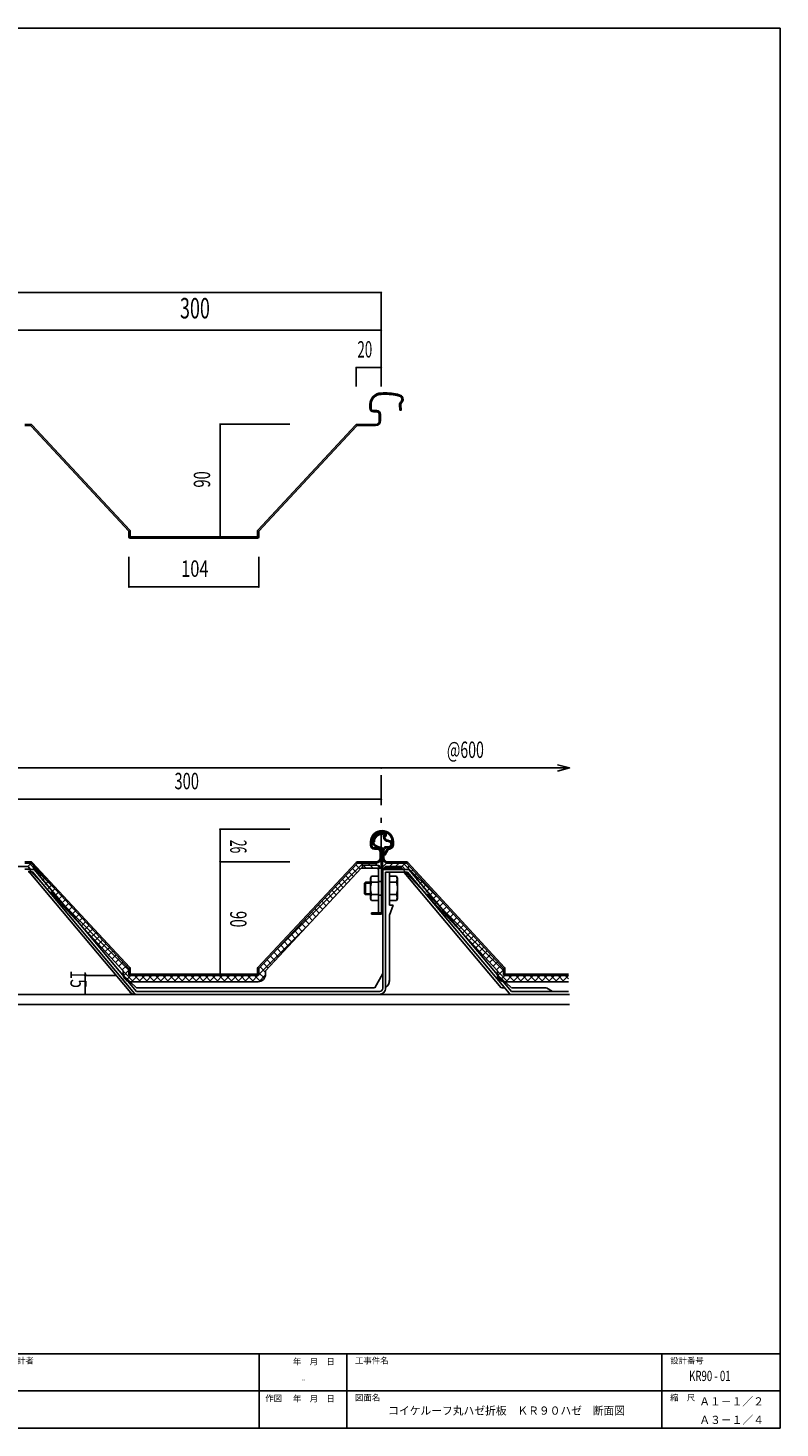
# Model space of a CAD drawing. Extents: x 54 to 1632, y 24 to 1144.
# Drawn here: x 1029 to 1632, y 24 to 1144 of the extents above; entities that cross this region are included whole.
import ezdxf
from ezdxf.enums import TextEntityAlignment as Align

# ---------------------------------------------------------------- set-up
doc = ezdxf.new("R2010")
doc.units = 0
doc.header["$LTSCALE"] = 2
doc.header["$MEASUREMENT"] = 0
doc.linetypes.add('CENTER2', pattern=[24, 12, -5, 2, -5])
doc.linetypes.add('DOT', pattern=[3, 1, -2])
for name, color, linetype in [('0-0', 7, 'CONTINUOUS'), ('0-2', 7, 'CONTINUOUS'), ('F-F', 7, 'CONTINUOUS')]:
    doc.layers.add(name, color=color, linetype=linetype)
doc.styles.get("Standard").update_dxf_attribs({"font": 'txt.shx', "bigfont": 'extfont.shx'})

msp = doc.modelspace()

# ---------------------------------------------------------------- linework, layer by layer
at = {"layer": '0-0', "color": 4, "linetype": 'CONTINUOUS'}
for p, q in [((1012.31, 901.97), (1312.31, 901.97)), ((1292.31, 871.97), (1312.31, 871.97)), ((1292.31, 871.97), (1292.31, 856.97)), ((1183.39, 826.67), (1239.23, 826.67)), ((1183.39, 826.67), (1183.39, 736.52)), ((1110.31, 696.52), (1110.31, 720.52)), ((1214.31, 696.52), (1214.31, 720.53)), ((1214.31, 696.52), (1110.31, 696.52))]:
    msp.add_line(p, q, dxfattribs=at)
at = {"layer": '0-0', "color": 7, "linetype": 'CONTINUOUS'}
for p, q in [((1303.16, 839.59), (1303.16, 842.41)), ((1304.16, 839.59), (1304.16, 842.41)), ((1325.32, 850.59), (1328.59, 849.42)), ((1327.04, 842.14), (1327.26, 837.82)), ((1308.79, 837.58), (1306.17, 837.58)), ((1308.79, 836.58), (1306.17, 836.58)), ((1310.8, 829.54), (1310.8, 834.56)), ((1311.8, 829.54), (1311.8, 834.56)), ((1031.44, 826.52), (1026.92, 826.52)), ((1031.44, 825.52), (1026.92, 825.52)), ((1032.17, 825.2), (1110.31, 741.16)), ((1032.91, 825.88), (1111.05, 741.83)), ((1291.71, 825.88), (1213.56, 741.83)), ((1292.44, 825.2), (1214.29, 741.15)), ((1307.78, 826.52), (1293.17, 826.52)), ((1307.78, 825.52), (1293.17, 825.52)), ((1110.31, 736.52), (1110.31, 741.16)), ((1111.31, 736.52), (1111.31, 741.17)), ((1213.3, 736.52), (1213.3, 741.17)), ((1214.31, 736.52), (1214.31, 741.17)), ((1111.31, 736.52), (1213.3, 736.52)), ((1111.31, 735.52), (1213.3, 735.52))]:
    msp.add_line(p, q, dxfattribs=at)
at = {"layer": '0-0', "color": 4, "linetype": 'CONTINUOUS'}
msp.add_lwpolyline([(1012.31, 931.97), (1312.31, 931.97), (1312.31, 856.97)], dxfattribs=at)
at = {"layer": '0-0', "color": 3, "linetype": 'CONTINUOUS', "const_width": 0.8}
for points in [[(1311.907, 931.966, 1), (1312.707, 931.966, 1)], [(1311.907, 901.966, 1), (1312.707, 901.966, 1)], [(1291.908, 871.966, 1), (1292.708, 871.966, 1)], [(1311.907, 871.966, 1), (1312.707, 871.966, 1)], [(1182.99, 826.666, 1), (1183.79, 826.666, 1)], [(1182.99, 736.522, 1), (1183.79, 736.522, 1)], [(1109.908, 696.522, 1), (1110.708, 696.522, 1)], [(1213.907, 696.531, 1), (1214.707, 696.531, 1)]]:
    msp.add_lwpolyline(points, format="xyb", close=True, dxfattribs=at)
at = {"layer": '0-0', "color": 7, "linetype": 'CONTINUOUS'}
for points in [[(1325.1, 849.62), (1327.82, 848.77), (1328.32, 848.18)], [(1328.04, 842.19), (1328.26, 837.87), (1327.26, 837.82)]]:
    msp.add_lwpolyline(points, dxfattribs=at)
for centre, radius, start, end in [((1312.31, 842.41), 9.148, 90, -180), ((1315.64, 807.86), 43.819, 77.227173, 94.457367), ((1312.31, 842.41), 8.143, 90, -180), ((1315.64, 807.86), 42.819, 77.227188, 94.457367), ((1330.03, 842.29), 3, 134.800201, 182.912598), ((1325.81, 846.55), 3, 314.800201, 393.01236), ((1330.03, 842.29), 2, 134.798386, 182.910782), ((1325.81, 846.55), 4, 33.012497, 45.851715), ((1325.81, 846.55), 4, 314.800339, 393.012497), ((1306.17, 839.59), 3.016, 180, -90), ((1306.17, 839.59), 2.011, 180, -90), ((1307.78, 829.54), 4.021, 270, 360), ((1307.78, 829.54), 3.016, 270, 360), ((1308.79, 834.56), 3.016, 360, 450), ((1308.79, 834.56), 2.011, 360, 450), ((1031.44, 824.52), 2.005, 42.923782, 90), ((1031.44, 824.52), 1, 42.923782, 90), ((1293.17, 824.52), 2.005, 90, 137.080078), ((1293.17, 824.52), 2.005, 90, 137.080078), ((1293.17, 824.52), 1, 90, 137.080078), ((1293.17, 824.52), 1, 90, 137.080078), ((1110.31, 741.17), 1.005, 360, 401.61261), ((1214.31, 741.17), 1.005, 138.387375, 180), ((1111.31, 736.52), 1.005, 180, 270), ((1213.3, 736.52), 1.005, 270, 0)]:
    msp.add_arc(centre, radius, start, end, dxfattribs=at)
at = {"layer": '0-2', "color": 7, "linetype": 'CENTER2'}
msp.add_line((1312.31, 473.8), (1312.31, 551.64), dxfattribs=at)
at = {"layer": '0-2', "color": 7, "linetype": 'CONTINUOUS'}
for p, q in [((1463.16, 551.64), (1453.5, 549.05)), ((712.31, 526.6), (1312.31, 526.6)), ((1183.31, 502.67), (1239.15, 502.67)), ((1183.31, 502.67), (1183.31, 386.52)), ((1314.24, 497.45), (1314.18, 496.73)), ((1316.21, 497.09), (1315.2, 497.09)), ((1303.82, 489.69), (1303.82, 492.51)), ((1304.83, 489.69), (1304.83, 492.51)), ((1306.84, 492.51), (1305.83, 492.51)), ((1309.45, 487.68), (1306.84, 487.68)), ((1309.45, 486.68), (1306.84, 486.68)), ((1311.46, 479.64), (1311.46, 484.67)), ((1311.57, 488.39), (1311.8, 488.36)), ((1312.47, 486.39), (1312.47, 436.32)), ((1312.47, 484.67), (1312.47, 479.64)), ((1313.47, 486.82), (1313.47, 436.32)), ((1313.47, 479.64), (1313.47, 485.67)), ((1314.48, 479.64), (1314.48, 485.67)), ((1316.82, 486.31), (1314.64, 482.55)), ((1318.2, 488.69), (1316.49, 488.69)), ((1318.2, 487.68), (1316.49, 487.68)), ((1321.11, 492.51), (1321.11, 491.47)), ((1322.12, 491.59), (1322.12, 492.51)), ((1029.58, 472.82), (1015.88, 472.82)), ((1031.45, 476.62), (1026.93, 476.62)), ((1026.93, 475.62), (1031.45, 475.62)), ((1029.49, 470.52), (1031.36, 470.52)), ((1031.45, 470.53), (1029.57, 472.81)), ((1031.36, 470.52), (1034.47, 470.52)), ((1032.18, 475.3), (1110.31, 391.26)), ((1032.91, 475.98), (1111.06, 391.93)), ((1116.46, 372.84), (1034.46, 470.52)), ((1183.31, 476.67), (1239.15, 476.67)), ((1213.56, 391.94), (1292.37, 475.98)), ((1293.1, 475.3), (1214.31, 391.27)), ((1308.45, 476.62), (1293.84, 476.62)), ((1308.45, 475.62), (1293.84, 475.62)), ((1297.47, 473.82), (1297.47, 471.52)), ((1297.47, 473.82), (1308.67, 473.82)), ((1308.67, 471.52), (1297.47, 471.52)), ((1313.55, 377.54), (1313.55, 470.54)), ((1315.85, 472.8), (1313.56, 470.53)), ((1329.36, 470.52), (1313.56, 470.52)), ((1326.98, 472.82), (1315.85, 472.82)), ((1332.33, 475.62), (1316.82, 475.62)), ((1332.1, 476.62), (1317.49, 476.62)), ((1326.98, 472.82), (1329.42, 472.82)), ((1329.38, 470.52), (1331.4, 470.52)), ((1331.39, 470.52), (1329.43, 472.83)), ((1331.4, 470.52), (1334.4, 470.52)), ((1410.31, 391.27), (1332.84, 475.3)), ((1333.57, 475.98), (1411.06, 391.94)), ((1334.41, 470.52), (1416.55, 372.85)), ((1029.52, 468.52), (1033.15, 468.52)), ((1111.79, 371.72), (1030.51, 468.54)), ((1114.7, 371.36), (1033.15, 468.51)), ((1299.66, 460.32), (1298.91, 459.57)), ((1298.91, 459.57), (1298.91, 451.07)), ((1298.91, 459.57), (1303.67, 459.57)), ((1299.66, 460.32), (1299.66, 450.32)), ((1299.66, 460.32), (1303.67, 460.32)), ((1304.57, 465.14), (1303.67, 463.57)), ((1303.67, 447.07), (1303.67, 463.57)), ((1310.17, 460.23), (1304.57, 460.23)), ((1310.17, 470.02), (1310.17, 435.82)), ((1312.47, 470.02), (1312.47, 436.32)), ((1313.46, 461.82), (1312.47, 461.82)), ((1318.88, 468.22), (1315.85, 468.22)), ((1315.85, 465.48), (1315.85, 468.22)), ((1315.85, 374.79), (1315.85, 465.48)), ((1318.85, 441.82), (1318.85, 468.21)), ((1318.85, 460.23), (1324.45, 460.23)), ((1329.36, 468.22), (1318.88, 468.22)), ((1324.45, 465.14), (1325.35, 463.57)), ((1325.35, 447.07), (1325.35, 463.57)), ((1329.38, 468.22), (1331.4, 468.22)), ((1330.77, 468.15), (1408.5, 375.74)), ((1331.4, 468.22), (1333.34, 468.22)), ((1333.34, 468.21), (1414.79, 371.37)), ((1298.91, 451.07), (1299.66, 450.32)), ((1298.91, 451.07), (1303.67, 451.07)), ((1299.66, 450.32), (1303.67, 450.32)), ((1310.17, 450.41), (1304.57, 450.41)), ((1313.46, 448.82), (1312.47, 448.82)), ((1318.85, 450.41), (1324.45, 450.41)), ((1304.57, 445.51), (1303.67, 447.07)), ((1310.17, 445.51), (1304.57, 445.51)), ((1318.85, 445.51), (1324.45, 445.51)), ((1321.76, 441.82), (1318.85, 441.82)), ((1321.85, 441.81), (1318.86, 433.83)), ((1324.45, 445.51), (1325.35, 447.07)), ((1304.47, 435.82), (1304.47, 434.82)), ((1311.97, 435.82), (1304.47, 435.82)), ((1311.97, 434.82), (1304.47, 434.82)), ((1310.17, 434.82), (1311.97, 434.82)), ((1318.85, 380.89), (1318.85, 434.28)), ((1075.23, 385.62), (1099.68, 385.62)), ((1075.23, 385.62), (1075.23, 370.52)), ((1116.34, 375.8), (1105.31, 386.1)), ((1110.31, 386.62), (1110.31, 391.26)), ((1111.32, 386.62), (1111.32, 391.27)), ((1111.32, 386.62), (1213.31, 386.62)), ((1111.32, 385.62), (1213.7, 385.62)), ((1213.31, 386.62), (1213.31, 391.27)), ((1214.31, 386.62), (1214.31, 391.27)), ((1307.11, 375.87), (1313.54, 387.1)), ((1405.68, 385.86), (1416.43, 375.9)), ((1410.31, 386.62), (1410.31, 391.27)), ((1411.32, 386.62), (1411.32, 391.27)), ((1462.31, 386.62), (1411.32, 386.62)), ((1462.31, 385.62), (1411.32, 385.62)), ((1114.71, 371.34), (1115.37, 370.52)), ((1311.19, 370.52), (1115.37, 370.52)), ((1116.43, 375.81), (1116.41, 375.81)), ((1307.07, 375.82), (1116.45, 375.82)), ((1309.14, 372.82), (1116.45, 372.82)), ((1309.16, 372.84), (1311.3, 372.84)), ((1313.55, 377.53), (1313.55, 375.61)), ((1411.13, 375.82), (1408.54, 375.82)), ((1414.8, 371.38), (1415.53, 370.53)), ((1462.31, 370.52), (1415.53, 370.52)), ((1416.58, 375.82), (1416.51, 375.82)), ((1444.43, 375.82), (1416.58, 375.82)), ((1462.31, 372.82), (1416.58, 372.82)), ((1444.55, 375.82), (1449.55, 372.82))]:
    msp.add_line(p, q, dxfattribs=at)
at = {"layer": '0-2', "color": 4, "linetype": 'CONTINUOUS'}
for p, q in [((1029.78, 473.32), (1031.98, 475.52)), ((1030.38, 475.62), (1051.76, 454.24)), ((1033.49, 471.38), (1034.7, 472.58)), ((1296.25, 471.62), (1219.71, 389.31)), ((1229.33, 407), (1297.95, 475.62)), ((1289.19, 471.37), (1292.73, 467.83)), ((1291.91, 474.3), (1295.45, 470.76)), ((1296.25, 475.62), (1300.25, 471.62)), ((1328.77, 471.62), (1296.25, 471.62)), ((1301.91, 475.62), (1305.91, 471.62)), ((1307.57, 475.62), (1311.57, 471.62)), ((1312.91, 471.85), (1316.66, 475.6)), ((1319.38, 473.32), (1321.66, 475.6)), ((1324.38, 473.32), (1326.66, 475.6)), ((1328.77, 471.62), (1405.31, 389.31)), ((1329.38, 473.32), (1331.66, 475.6)), ((1329.98, 475.62), (1357.1, 448.5)), ((1333.32, 471.6), (1334.51, 472.79)), ((1035.94, 468.16), (1037.43, 469.65)), ((1038.38, 464.95), (1040.15, 466.72)), ((1040.82, 461.73), (1042.88, 463.79)), ((1043.26, 458.52), (1045.6, 460.86)), ((1278.29, 459.64), (1281.82, 456.11)), ((1281.01, 462.57), (1284.55, 459.04)), ((1283.74, 465.51), (1287.27, 461.97)), ((1286.46, 468.44), (1290, 464.9)), ((1335.76, 468.39), (1337.24, 469.86)), ((1338.21, 465.17), (1339.96, 466.93)), ((1340.65, 461.96), (1342.69, 464)), ((1343.09, 458.74), (1345.41, 461.07)), ((1045.7, 455.3), (1048.33, 457.93)), ((1047.81, 452.53), (1110.31, 390.03)), ((1048.15, 452.09), (1051.05, 455)), ((1050.45, 448.74), (1053.78, 452.06)), ((1053.18, 445.8), (1056.5, 449.13)), ((1270.11, 450.85), (1273.65, 447.31)), ((1272.83, 453.78), (1276.37, 450.24)), ((1275.56, 456.71), (1279.1, 453.17)), ((1345.53, 455.53), (1348.14, 458.14)), ((1347.97, 452.31), (1350.86, 455.2)), ((1349.07, 450.88), (1410.31, 389.63)), ((1350.42, 449.1), (1353.59, 452.27)), ((1352.78, 445.8), (1356.32, 449.34)), ((1055.9, 442.87), (1059.23, 446.2)), ((1058.63, 439.94), (1061.96, 443.27)), ((1061.35, 437.01), (1064.68, 440.34)), ((1064.3, 434.3), (1067.41, 437.41)), ((1259.21, 439.13), (1262.74, 435.59)), ((1261.93, 442.06), (1265.47, 438.52)), ((1264.66, 444.99), (1268.19, 441.45)), ((1267.38, 447.92), (1270.92, 444.38)), ((1355.5, 442.87), (1359.04, 446.41)), ((1358.23, 439.94), (1361.77, 443.48)), ((1360.95, 437.01), (1364.49, 440.55)), ((1066.82, 431.17), (1070.13, 434.48)), ((1069.53, 428.22), (1072.86, 431.54)), ((1072.26, 425.29), (1075.58, 428.61)), ((1074.98, 422.36), (1078.31, 425.68)), ((1248.3, 427.4), (1251.84, 423.86)), ((1251.03, 430.33), (1254.57, 426.79)), ((1253.75, 433.26), (1257.29, 429.73)), ((1256.48, 436.19), (1260.02, 432.66)), ((1374.58, 422.36), (1378.12, 425.89)), ((1077.71, 419.42), (1081.03, 422.75)), ((1080.43, 416.49), (1083.76, 419.82)), ((1083.16, 413.56), (1086.48, 416.89)), ((1214.71, 386.72), (1251.69, 423.71)), ((1237.4, 415.68), (1240.94, 412.14)), ((1240.13, 418.61), (1243.66, 415.07)), ((1242.85, 421.54), (1246.39, 418)), ((1245.58, 424.47), (1249.11, 420.93)), ((1377.31, 419.42), (1380.85, 422.96)), ((1380.03, 416.49), (1383.57, 420.03)), ((1382.76, 413.56), (1386.3, 417.1)), ((1085.88, 410.63), (1089.21, 413.96)), ((1088.61, 407.7), (1091.94, 411.02)), ((1091.34, 404.77), (1094.66, 408.09)), ((1094.06, 401.84), (1097.39, 405.16)), ((1226.5, 403.95), (1230.03, 400.41)), ((1229.22, 406.88), (1232.76, 403.34)), ((1231.95, 409.81), (1235.49, 406.28)), ((1234.67, 412.74), (1238.21, 409.21)), ((1385.49, 410.63), (1389.02, 414.17)), ((1388.21, 407.7), (1391.75, 411.24)), ((1390.94, 404.77), (1394.47, 408.31)), ((1393.66, 401.84), (1397.2, 405.37)), ((1096.79, 398.91), (1100.11, 402.23)), ((1099.51, 395.97), (1102.84, 399.3)), ((1102.24, 393.04), (1105.56, 396.37)), ((1104.96, 390.11), (1108.29, 393.44)), ((1215.59, 392.23), (1219.71, 388.11)), ((1218.32, 395.16), (1221.86, 391.62)), ((1221.05, 398.09), (1224.58, 394.55)), ((1223.77, 401.02), (1227.31, 397.48)), ((1396.39, 398.91), (1399.93, 402.44)), ((1399.11, 395.97), (1402.65, 399.51)), ((1401.84, 393.04), (1405.38, 396.58)), ((1404.57, 390.11), (1408.1, 393.65)), ((1105.71, 386.62), (1105.71, 389.31)), ((1105.71, 388.97), (1114.06, 380.62)), ((1105.85, 385.34), (1110.31, 389.8)), ((1108.04, 381.87), (1111.78, 385.62)), ((1112.44, 380.62), (1117.44, 385.62)), ((1114.72, 385.62), (1119.72, 380.62)), ((1118.1, 380.62), (1123.1, 385.62)), ((1120.38, 385.62), (1125.38, 380.62)), ((1123.75, 380.62), (1128.75, 385.62)), ((1126.04, 385.62), (1131.04, 380.62)), ((1129.41, 380.62), (1134.41, 385.62)), ((1131.69, 385.62), (1136.69, 380.62)), ((1135.07, 380.62), (1140.07, 385.62)), ((1137.35, 385.62), (1142.35, 380.62)), ((1140.73, 380.62), (1145.73, 385.62)), ((1143.01, 385.62), (1148.01, 380.62)), ((1146.38, 380.62), (1151.38, 385.62)), ((1148.66, 385.62), (1153.66, 380.62)), ((1152.04, 380.62), (1157.04, 385.62)), ((1154.32, 385.62), (1159.32, 380.62)), ((1157.7, 380.62), (1162.7, 385.62)), ((1159.98, 385.62), (1164.98, 380.62)), ((1163.35, 380.62), (1168.35, 385.62)), ((1165.63, 385.62), (1170.63, 380.62)), ((1169.01, 380.62), (1174.01, 385.62)), ((1171.29, 385.62), (1176.29, 380.62)), ((1174.67, 380.62), (1179.67, 385.62)), ((1176.95, 385.62), (1181.95, 380.62)), ((1180.32, 380.62), (1185.32, 385.62)), ((1182.6, 385.62), (1187.6, 380.62)), ((1185.98, 380.62), (1190.98, 385.62)), ((1188.26, 385.62), (1193.26, 380.62)), ((1191.64, 380.62), (1196.64, 385.62)), ((1193.92, 385.62), (1198.92, 380.62)), ((1197.29, 380.62), (1202.29, 385.62)), ((1199.57, 385.62), (1204.57, 380.62)), ((1202.95, 380.62), (1207.95, 385.62)), ((1205.23, 385.62), (1210.23, 380.62)), ((1208.61, 380.62), (1213.61, 385.62)), ((1210.89, 385.62), (1215.59, 380.92)), ((1214.29, 380.65), (1219.68, 386.04)), ((1214.71, 387.45), (1218.77, 383.4)), ((1219.71, 386.62), (1219.71, 389.31)), ((1405.31, 386.62), (1405.31, 389.31)), ((1405.31, 388.97), (1413.67, 380.62)), ((1405.45, 385.34), (1410.31, 390.2)), ((1407.64, 381.87), (1411.39, 385.62)), ((1412.04, 380.62), (1417.04, 385.62)), ((1414.32, 385.62), (1419.32, 380.62)), ((1417.7, 380.62), (1422.7, 385.62)), ((1419.98, 385.62), (1424.98, 380.62)), ((1423.36, 380.62), (1428.36, 385.62)), ((1425.64, 385.62), (1430.64, 380.62)), ((1429.01, 380.62), (1434.01, 385.62)), ((1431.29, 385.62), (1436.29, 380.62)), ((1434.67, 380.62), (1439.67, 385.62)), ((1436.95, 385.62), (1441.95, 380.62)), ((1440.33, 380.62), (1445.33, 385.62)), ((1442.61, 385.62), (1447.61, 380.62)), ((1445.98, 380.62), (1450.98, 385.62)), ((1448.26, 385.62), (1453.26, 380.62)), ((1451.64, 380.62), (1456.64, 385.62)), ((1453.92, 385.62), (1458.92, 380.62)), ((1457.3, 380.62), (1462.31, 385.63)), ((1459.58, 385.62), (1462.31, 382.88)), ((1213.7, 380.62), (1111.72, 380.62)), ((1462.31, 380.62), (1411.32, 380.62))]:
    msp.add_line(p, q, dxfattribs=at)
at = {"layer": '0-2', "color": 7, "linetype": 'DOT'}
for p, q in [((1310.17, 460.82), (1312.47, 460.82)), ((1310.17, 449.82), (1312.47, 449.82))]:
    msp.add_line(p, q, dxfattribs=at)
at = {"layer": '0-2', "color": 3, "linetype": 'CONTINUOUS'}
for p, q in [((1463.16, 370.52), (562.31, 370.52)), ((562.31, 362.52), (1463.16, 362.52))]:
    msp.add_line(p, q, dxfattribs=at)
at = {"layer": '0-2', "color": 7, "linetype": 'CONTINUOUS'}
for points in [[(562.31, 551.64), (1463.16, 551.64), (1453.5, 554.23)], [(1317.69, 485.8), (1315.51, 482.04), (1314.64, 482.55)], [(1310.17, 445.51), (1310.17, 465.14), (1304.57, 465.14)], [(1318.85, 445.51), (1318.85, 465.14), (1324.45, 465.14)]]:
    msp.add_lwpolyline(points, dxfattribs=at)
at = {"layer": '0-2', "color": 3, "linetype": 'CONTINUOUS', "const_width": 0.8}
for points in [[(1311.908, 551.639, 1), (1312.708, 551.639, 1)], [(1311.908, 526.597, 1), (1312.708, 526.597, 1)], [(1182.913, 502.666, 1), (1183.713, 502.666, 1)], [(1182.913, 476.666, 1), (1183.713, 476.666, 1)], [(1074.834, 385.622, 1), (1075.634, 385.622, 1)], [(1182.913, 386.522, 1), (1183.713, 386.522, 1)], [(1074.834, 370.522, 1), (1075.634, 370.522, 1)]]:
    msp.add_lwpolyline(points, format="xyb", close=True, dxfattribs=at)
at = {"layer": '0-2', "color": 4, "linetype": 'CONTINUOUS'}
for points in [[(1026.87, 470.62), (1030.1, 470.62), (1105.71, 389.31)], [(1363.68, 434.08), (1363.77, 434.17), (1367.22, 437.62)], [(1366.41, 431.15), (1366.5, 431.24), (1369.94, 434.69)], [(1369.13, 428.22), (1369.22, 428.31), (1372.67, 431.76)], [(1371.86, 425.29), (1371.95, 425.38), (1375.4, 428.82)]]:
    msp.add_lwpolyline(points, dxfattribs=at)
at = {"layer": '0-2', "color": 7, "linetype": 'CONTINUOUS'}
for centre, radius, start, end in [((1312.97, 492.51), 9.148, 360, 180), ((1312.97, 492.51), 8.143, 360, 180), ((1312.97, 492.51), 7.138, 86.849823, 180), ((1312.97, 492.51), 6.132, 90, 180), ((1313.25, 497.63), 1.005, 349.720016, 106.275909), ((1313.25, 497.63), 2.011, 349.720016, 86.849823), ((1313.25, 497.63), 3.011, 349.720016, 86.849823), ((1318.2, 496.73), 4.021, 180, 270), ((1318.2, 496.73), 3.016, 169.720016, 270), ((1318.2, 490.7), 3.016, 270, 90), ((1306.84, 489.69), 3.016, 180, 270), ((1306.84, 489.69), 2.011, 180, 270), ((1311.88, 494.87), 7.49, 199.781403, 267.280884), ((1311.88, 494.87), 6.49, 201.352463, 267.280884), ((1309.45, 484.67), 3.016, 360, 90), ((1309.45, 484.67), 2.011, 360, 90), ((1311.47, 486.39), 1, 360, 443.786636), ((1311.47, 486.39), 2, 360, 440.487396), ((1316.49, 485.67), 3.016, 90, 180), ((1316.49, 485.67), 2.011, 90, 180), ((1319.43, 484.79), 3.016, 101.787842, 149.900238), ((1319.43, 484.79), 2.011, 101.787842, 149.900238), ((1318.2, 490.7), 2.011, 270, 90), ((1318.2, 490.7), 3.016, 281.219482, 14.835114), ((1318.2, 490.7), 4.021, 281.787842, 12.838577), ((1031.45, 474.62), 2.005, 42.923782, 90), ((1031.45, 474.62), 1, 42.923782, 90), ((1293.84, 474.62), 2.005, 90, 137.080078), ((1293.84, 474.62), 1, 90, 137.080078), ((1308.45, 479.64), 4.021, 270, 360), ((1308.45, 479.64), 3.016, 270, 360), ((1308.67, 470.02), 3.8, 360, 450), ((1308.67, 470.02), 1.5, 360, 450), ((1317.49, 479.64), 4.021, 180, 270), ((1317.49, 479.64), 3.016, 180, 270), ((1332.1, 474.62), 2.005, 42.919922, 90), ((1332.1, 474.62), 1, 42.919922, 90), ((1317.45, 455.32), 13.779, 159.136002, 200.864014), ((1308.82, 462.68), 4.907, 150.000015, 210.000015), ((1311.57, 455.32), 13.779, 339.135986, 380.863998), ((1320.2, 462.68), 4.907, 329.999985, 389.999985), ((1308.82, 447.96), 4.907, 150.000015, 210.000015), ((1320.2, 447.96), 4.907, 329.999985, 389.999985), ((1311.97, 436.32), 0.5, 270, 0), ((1311.97, 436.32), 1.5, 270, 0), ((1111.32, 386.62), 1.005, 180, 270), ((1110.31, 391.27), 1.005, 360, 401.61261), ((1214.31, 391.27), 1.005, 138.387375, 180), ((1213.31, 386.62), 1.005, 270, 0), ((1313.82, 380.89), 5, 292.78241, 8.130112), ((1411.32, 386.62), 1.005, 180, 270), ((1410.31, 391.27), 1.005, 360, 41.612625), ((1115.06, 375.44), 5, 218.541199, 276.581955), ((1310.83, 375.5), 5, 270, 2.027328), ((1310.83, 375.5), 2.7, 270, 2.027328)]:
    msp.add_arc(centre, radius, start, end, dxfattribs=at)
at = {"layer": '0-2', "color": 4, "linetype": 'CONTINUOUS'}
for centre, start, end in [((1111.72, 386.62), 180, 270), ((1213.7, 386.62), 270, 360), ((1411.32, 386.62), 180, 270)]:
    msp.add_arc(centre, 6.005, start, end, dxfattribs=at)
at = {"layer": 'F-F', "color": 2, "linetype": 'CONTINUOUS'}
for p, q in [((54.76, 1143.64), (1631.65, 1143.64)), ((1631.65, 23.63), (1631.65, 1143.64)), ((1631.65, 82.89), (54.76, 82.89)), ((1214.54, 82.89), (1214.54, 23.63)), ((1284.76, 82.89), (1284.76, 23.63)), ((1537.12, 23.63), (1537.12, 82.89)), ((369.76, 53.26), (1631.65, 53.26)), ((54.76, 23.63), (1631.65, 23.63))]:
    msp.add_line(p, q, dxfattribs=at)

# ---------------------------------------------------------------- texts
at = {"layer": '0-0', "color": 3, "lineweight": -3}
for s, height, width, p in [('300', 16.409, 0.643, (1163.175, 906.136)), ('20', 13.127, 0.597, (1299.206, 875.902))]:
    msp.add_text(s, height=height, dxfattribs=dict(at, width=width)).set_placement(p, align=Align.BOTTOM_CENTER)
for s, rotation, width, p in [('90', 90, 0.657, (1179.454, 782.493)), ('104', 0.005, 0.736, (1163.094, 700.463))]:
    msp.add_text(s, height=13.127, rotation=rotation, dxfattribs=dict(at, width=width)).set_placement(p, align=Align.BOTTOM_CENTER)
at = {"layer": '0-2', "color": 3, "lineweight": -3}
for s, width, p in [('@600', 0.633, (1379.732, 555.575)), ('300', 0.658, (1156.594, 530.533))]:
    msp.add_text(s, height=13.127, dxfattribs=dict(at, width=width)).set_placement(p, align=Align.BOTTOM_CENTER)
for s, width, p in [('26', 0.542, (1187.248, 488.767)), ('90', 0.657, (1187.248, 430.695)), ('15', 0.712, (1059.364, 382.71))]:
    msp.add_text(s, height=13.127, rotation=270, dxfattribs=dict(at, width=width)).set_placement(p, align=Align.BOTTOM_CENTER)
at = {"layer": 'F-F', "color": 3, "lineweight": -3}
for s, height, width, p in [('設計者', 4.923, 0.999, (1014.042, 75.15)), ('年\u3000月\u3000日', 4.923, 0.999, (1241.661, 74.355)), ('工事件名', 4.923, 0.999, (1291.352, 75.137)), ('設計番号', 4.923, 0.999, (1543.695, 75.137)), ('KR90 - 01', 8.205, 0.692, (1558.835, 61.186)), ('作図', 4.923, 0.999, (1219.525, 44.977)), ('年\u3000月\u3000日', 4.923, 0.999, (1241.661, 44.726)), ('図面名', 4.923, 0.999, (1291.352, 45.508)), ('縮\u3000尺', 4.923, 0.999, (1543.695, 45.508)), ('Ａ１－１／２\u3000', 6.564, 0.963, (1567.012, 41.647)), ('コイケルーフ丸ハゼ折板\u3000ＫＲ９０ハゼ\u3000断面図', 6.564, 0.963, (1317.846, 34.29)), ('Ａ３－１／４\u3000', 6.564, 0.963, (1567.012, 26.832))]:
    msp.add_text(s, height=height, dxfattribs=dict(at, width=width)).set_placement(p)
at = {"layer": 'F-F', "color": 3, "lineweight": -3, "insert": (1248.433, 61.685), "char_height": 4.649, "attachment_point": 7}
msp.add_mtext('\\W1.134;{\\W0.817;.}\u3000\u3000{\\W0.817;.}\u3000', dxfattribs=at)

doc.saveas('drawing.dxf')
